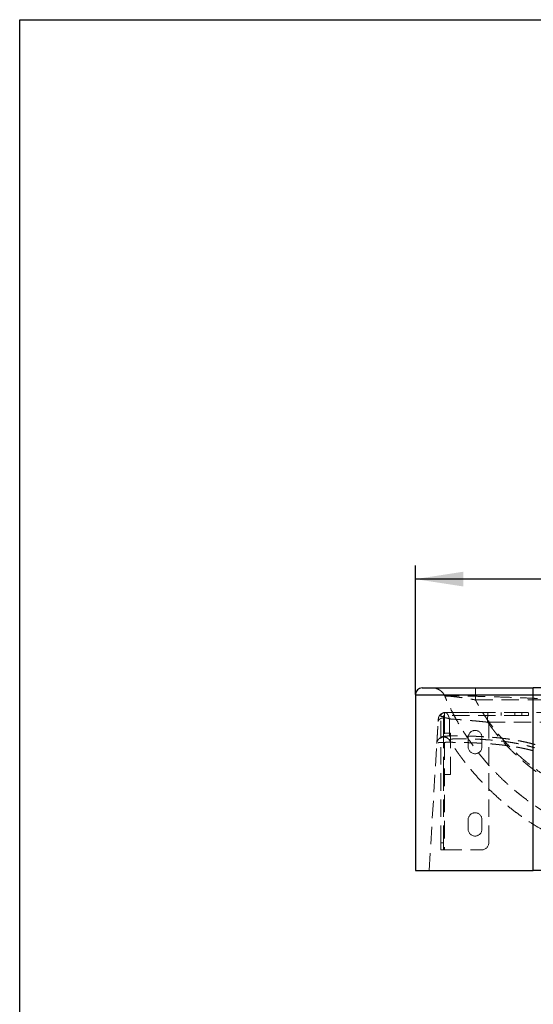
# Model space of a CAD drawing. Units: millimetres. Extents: x 200 to 2050, y 50 to 2920.
# Drawn here: x 200 to 575, y 2202 to 2920 of the extents above; entities that cross this region are included whole.
import ezdxf

# ---------------------------------------------------------------- set-up
doc = ezdxf.new("R2010")
doc.units = ezdxf.units.MM
doc.header["$LTSCALE"] = 10
doc.linetypes.add('HIDDEN', pattern=[1.905, 1.27, -0.635])
doc.layers.add('TBLOCK', color=7, linetype='Continuous', lineweight=25)
doc.styles.add('SLDTEXTSTYLE1', font='TXT', dxfattribs={"width": 0.605})
doc.dimstyles.new('SLDDIMSTYLE0', dxfattribs={"dimtxt": 35, "dimasz": 35, "dimexe": 0, "dimexo": 0.0625, "dimgap": 8.75, "dimtad": 2, "dimrnd": 1e-09, "dimzin": 12, "dimdsep": 46, "dimtxsty": 'SLDTEXTSTYLE1', "dimsah": 1, "dimcen": 0.09, "dimadec": 0, "dimazin": 3, "dimtfac": 1, "dimtdec": 3, "dimtofl": 0, "dimtmove": 0, "dimatfit": 3, "dimfxl": 1, "dimfrac": 2, "dimtolj": 1, "dimtzin": 12, "dimarcsym": 0})

# ---------------------------------------------------------------- blocks, each defined once
blk = doc.blocks.new('_D')
at = {"layer": 'TBLOCK', "transparency": 16777216}
for p, q in [((488.56, 2428.18), (488.56, 2522.35)), ((1032.56, 2428.18), (1032.56, 2522.35)), ((1032.56, 2512.35), (488.56, 2512.35))]:
    blk.add_line(p, q, dxfattribs=at)
for points in [[(488.56, 2512.35), (523.56, 2506.97), (523.56, 2517.74)], [(1032.56, 2512.35), (997.56, 2517.74), (997.56, 2506.97)]]:
    blk.add_solid(points, dxfattribs=at)
at = {"layer": 'TBLOCK', "transparency": 16777216, "insert": (729.05, 2557.47), "char_height": 35, "attachment_point": 1, "style": 'SLDTEXTSTYLE1'}
blk.add_mtext('545', dxfattribs=at)

msp = doc.modelspace()

# ---------------------------------------------------------------- linework, layer by layer
at = {"color": 7, "linetype": 'Continuous', "lineweight": 25}
for p, q in [((200, 50), (200, 2920)), ((200, 2920), (2050, 2920)), ((574.562, 2428.078), (574.562, 2433.078)), ((946.562, 2433.078), (574.562, 2433.078)), ((488.562, 2428.078), (574.562, 2428.078)), ((488.562, 2428.078), (488.562, 2300.078)), ((574.562, 2300.078), (574.562, 2428.078)), ((574.562, 2428.078), (946.562, 2428.078)), ((488.562, 2300.078), (574.562, 2300.078)), ((946.562, 2300.078), (574.562, 2300.078))]:
    msp.add_line(p, q, dxfattribs=at)
at = {"color": 7, "linetype": 'HIDDEN', "lineweight": 18}
for p, q in [((532.358, 2424.339), (988.765, 2424.339)), ((509.069, 2412.341), (507.069, 2412.341)), ((507.069, 2320.078), (507.069, 2412.341)), ((509.069, 2400.078), (509.069, 2412.341)), ((509.805, 2412.341), (509.069, 2412.341)), ((509.805, 2413.078), (509.805, 2415.078)), ((566.069, 2415.078), (509.805, 2415.078)), ((509.805, 2415.078), (509.805, 2412.341)), ((566.069, 2413.078), (509.805, 2413.078)), ((509.805, 2412.341), (509.805, 2315.078)), ((542.069, 2320.078), (542.069, 2415.078)), ((551.069, 2415.078), (551.069, 2413.078)), ((561.069, 2413.078), (561.069, 2415.078)), ((566.069, 2415.078), (566.069, 2413.078)), ((566.069, 2415.078), (569.957, 2415.078)), ((566.069, 2413.078), (571.069, 2413.078)), ((951.508, 2415.078), (569.957, 2415.078)), ((571.069, 2415.078), (571.069, 2413.078)), ((541.261, 2408.087), (979.862, 2408.087)), ((514.069, 2400.078), (509.069, 2400.078)), ((509.069, 2370.078), (509.069, 2400.078)), ((514.069, 2370.078), (514.069, 2400.078)), ((527.069, 2397.088), (527.069, 2390.068)), ((532.079, 2402.078), (532.059, 2402.078)), ((537.069, 2390.068), (537.069, 2397.088)), ((498.562, 2300.078), (504.198, 2392.67)), ((504.191, 2392.564), (504.191, 2392.56)), ((513.409, 2394.927), (513.41, 2394.925)), ((532.059, 2385.078), (532.079, 2385.078)), ((574.562, 2300.078), (574.562, 2387.261)), ((514.069, 2370.078), (509.069, 2370.078)), ((509.069, 2320.078), (509.069, 2370.078)), ((532.079, 2342.078), (532.059, 2342.078)), ((527.069, 2337.088), (527.069, 2330.068)), ((537.069, 2330.068), (537.069, 2337.088)), ((532.059, 2325.078), (532.079, 2325.078)), ((509.069, 2320.078), (507.069, 2320.078)), ((507.069, 2320.078), (507.069, 2315.078)), ((509.069, 2320.078), (509.069, 2315.078)), ((509.069, 2315.078), (507.069, 2315.078)), ((509.805, 2315.078), (509.069, 2315.078)), ((509.805, 2315.078), (537.069, 2315.078))]:
    msp.add_line(p, q, dxfattribs=at)
at = {"color": 7, "linetype": 'HIDDEN', "lineweight": 18, "flags": 128}
msp.add_lwpolyline([(505.276, 2410.382), (505.364, 2411.062), (505.472, 2411.498)], dxfattribs=at)
at = {"color": 7, "linetype": 'Continuous', "lineweight": 25}
msp.add_arc((493.562, 2428.078), 5, 90, 180, dxfattribs=at)
at = {"color": 7, "linetype": 'HIDDEN', "lineweight": 18}
for centre, radius, start, end in [((509.805, 2412.341), 2.737, 90, 180), ((509.805, 2412.341), 0.737, 90, 180), ((532.059, 2397.088), 4.99, 90, 180), ((532.079, 2397.088), 4.99, 0, 90), ((532.059, 2390.068), 4.99, 180, 270), ((532.079, 2390.068), 4.99, 270, 0), ((532.059, 2337.088), 4.99, 90, 180), ((532.079, 2337.088), 4.99, 0, 90), ((532.059, 2330.068), 4.99, 180, 270), ((532.079, 2330.068), 4.99, 270, 0), ((537.069, 2320.078), 5, 270, 0)]:
    msp.add_arc(centre, radius, start, end, dxfattribs=at)
at = {"color": 7, "linetype": 'Continuous', "lineweight": 25}
msp.add_open_spline([(493.562, 2433.078), (493.562, 2433.078), (502.096, 2433.078), (532.476, 2433.078), (553.08, 2433.078), (574.562, 2433.078)], degree=3, knots=[0, 0, 0, 0, 0.5, 0.5, 1, 1, 1, 1], dxfattribs=at)
at = {"color": 7, "linetype": 'HIDDEN', "lineweight": 18}
for points, knots in [([(510.038, 2427.028), (509.655, 2427.92), (509.141, 2428.755), (507.894, 2430.243), (507.162, 2430.896), (505.541, 2431.964), (504.652, 2432.378), (502.793, 2432.936), (501.822, 2433.078), (500.852, 2433.078)], [0, 0, 0, 0, 0.25, 0.25, 0.5, 0.5, 0.75, 0.75, 1, 1, 1, 1]), ([(532.358, 2424.339), (532.357, 2425.533), (532.357, 2426.699), (532.356, 2428.826), (532.356, 2429.786), (532.355, 2431.377), (532.354, 2432.008), (532.353, 2432.858), (532.353, 2433.078), (532.352, 2433.078)], [0, 0, 0, 0, 0.25, 0.25, 0.5, 0.5, 0.75, 0.75, 1, 1, 1, 1]), ([(510.037, 2427.026), (510.037, 2427.026), (510.036, 2427.027), (510.036, 2427.028), (510.035, 2427.029), (510.034, 2427.033), (510.033, 2427.04), (510.033, 2427.053), (510.038, 2427.063), (510.056, 2427.083), (510.078, 2427.095), (510.17, 2427.127), (510.268, 2427.142), (510.54, 2427.161), (510.713, 2427.165), (511.136, 2427.161), (511.385, 2427.154), (512.229, 2427.113), (512.925, 2427.064), (513.962, 2426.972), (514.179, 2426.952), (514.624, 2426.91), (514.853, 2426.887), (515.56, 2426.815), (516.056, 2426.762), (517.099, 2426.645), (517.646, 2426.58), (518.788, 2426.441), (519.386, 2426.365), (521.218, 2426.124), (522.501, 2425.945), (524.516, 2425.646), (525.206, 2425.541), (526.601, 2425.323), (527.305, 2425.21), (528.725, 2424.975), (529.442, 2424.854), (530.528, 2424.666), (530.892, 2424.602), (531.44, 2424.505), (531.714, 2424.455), (532.036, 2424.397), (532.197, 2424.368), (532.277, 2424.354), (532.318, 2424.346), (532.335, 2424.343), (532.346, 2424.341), (532.351, 2424.339), (532.358, 2424.339)], [0, 0, 0, 0, 0.0009766, 0.0009766, 0.0019531, 0.0039063, 0.0078125, 0.015625, 0.03125, 0.03125, 0.0625, 0.0625, 0.125, 0.125, 0.1875, 0.1875, 0.25, 0.25, 0.375, 0.375, 0.40625, 0.40625, 0.4375, 0.4375, 0.5, 0.5, 0.5625, 0.5625, 0.625, 0.625, 0.75, 0.75, 0.8125, 0.8125, 0.875, 0.875, 0.9375, 0.9375, 0.96875, 0.96875, 0.984375, 0.9921875, 0.9960937, 0.9980469, 0.9990234, 0.9995117, 0.9995117, 1, 1, 1, 1]), ([(577.639, 2425.365), (577.366, 2425.378), (576.282, 2425.428), (573.859, 2425.537), (569.856, 2425.711), (564.31, 2425.936), (557.289, 2426.2), (548.985, 2426.487), (539.705, 2426.771), (530.746, 2427.005), (523.249, 2427.163), (517.846, 2427.243), (514.239, 2427.264), (512.03, 2427.244), (510.821, 2427.197), (510.261, 2427.14), (510.068, 2427.087), (510.032, 2427.051), (510.037, 2427.033), (510.038, 2427.028)], [0, 0, 0, 0, 0.00813604, 0.03221724, 0.07199105, 0.12717834, 0.19777402, 0.28393154, 0.38423406, 0.49993389, 0.60450166, 0.69730122, 0.77717248, 0.84476284, 0.90062145, 0.94399957, 0.97504089, 0.99373992, 1, 1, 1, 1]), ([(677.562, 2315.078), (677.53, 2315.078), (677.441, 2315.08), (677.279, 2315.082), (677.081, 2315.085), (676.515, 2315.094), (675.729, 2315.111), (674.669, 2315.139), (673.652, 2315.17), (672.485, 2315.213), (669.921, 2315.326), (666.369, 2315.546), (661.449, 2315.976), (657.26, 2316.45), (651.958, 2317.173), (644.907, 2318.345), (632.318, 2321.086), (620.795, 2324.625), (609.746, 2328.865), (600.698, 2332.773), (592.43, 2337.016), (586.367, 2340.5), (582.469, 2342.835), (577.641, 2345.914), (571.983, 2349.823), (567.352, 2353.285), (563.69, 2356.188), (559.903, 2359.312), (555.311, 2363.338), (550.104, 2368.282), (544.007, 2374.523), (538.599, 2380.663), (533.834, 2386.628), (530.773, 2390.693), (528.423, 2393.994), (526.456, 2396.87), (524.668, 2399.574), (522.063, 2403.688), (519.191, 2408.54), (516.357, 2413.735), (514.477, 2417.434), (513.208, 2420.044), (512.373, 2421.811), (511.567, 2423.563), (510.788, 2425.298), (510.287, 2426.455), (510.038, 2427.028)], [0, 0, 0, 0, 0.0004757, 0.0013338, 0.00239, 0.0033657, 0.0095295, 0.0136626, 0.0184969, 0.0240325, 0.0302694, 0.0549402, 0.0744546, 0.1001518, 0.1145294, 0.1501021, 0.2012535, 0.29689, 0.3206491, 0.3693953, 0.4369654, 0.4528222, 0.4690966, 0.5017725, 0.5344345, 0.5670827, 0.5841168, 0.6009733, 0.6369685, 0.6709104, 0.7028022, 0.7604282, 0.7861735, 0.8098753, 0.8315358, 0.8425514, 0.8581679, 0.876343, 0.9096252, 0.9353922, 0.9568645, 0.9657563, 0.9745205, 0.9831523, 0.9916471, 1, 1, 1, 1]), ([(677.958, 2341.292), (677.482, 2341.3), (676.403, 2341.316), (674.594, 2341.362), (672.406, 2341.437), (669.838, 2341.558), (666.014, 2341.79), (661.444, 2342.174), (654.336, 2342.973), (645.712, 2344.304), (637.277, 2346.116), (630.29, 2347.927), (623.269, 2349.978), (614.36, 2353.069), (604.319, 2357.295), (594.539, 2362.184), (586.627, 2366.815), (580.428, 2370.886), (574.86, 2374.83), (567.586, 2380.524), (560.607, 2386.848), (555.021, 2392.578), (551.695, 2396.251), (548.133, 2400.419), (544.537, 2404.972), (540.869, 2410.103), (538.435, 2413.814), (536.778, 2416.491), (535.668, 2418.348), (534.557, 2420.277), (533.446, 2422.277), (532.724, 2423.646), (532.358, 2424.339)], [0, 0, 0, 0, 0.0081046, 0.0183622, 0.0307745, 0.0453437, 0.0620724, 0.0959355, 0.1233453, 0.1837335, 0.2442872, 0.2700433, 0.3065484, 0.3687466, 0.4304548, 0.4919342, 0.5548808, 0.5865791, 0.6183609, 0.6712141, 0.7440732, 0.7789256, 0.8078533, 0.8287057, 0.8726099, 0.9069635, 0.9365254, 0.9484971, 0.9608304, 0.9735253, 0.9865818, 1, 1, 1, 1]), ([(513.336, 2410.468), (513.157, 2410.561), (512.968, 2410.647), (512.771, 2410.725), (512.574, 2410.804), (512.368, 2410.874), (512.156, 2410.937), (511.944, 2410.999), (511.725, 2411.053), (511.502, 2411.098), (511.279, 2411.143), (511.052, 2411.18), (510.823, 2411.207), (510.593, 2411.234), (510.362, 2411.252), (510.13, 2411.26), (509.899, 2411.269), (509.668, 2411.268), (509.439, 2411.258), (509.21, 2411.247), (508.983, 2411.228), (508.761, 2411.199), (508.539, 2411.17), (508.321, 2411.132), (508.11, 2411.085), (507.899, 2411.038), (507.695, 2410.982), (507.499, 2410.918), (507.303, 2410.854), (507.116, 2410.782), (506.939, 2410.702), (506.762, 2410.622), (506.596, 2410.535), (506.441, 2410.44), (506.287, 2410.346), (506.145, 2410.245), (506.016, 2410.139), (505.887, 2410.032), (505.771, 2409.919), (505.67, 2409.802), (505.569, 2409.685), (505.482, 2409.563), (505.411, 2409.438), (505.339, 2409.312), (505.283, 2409.183), (505.243, 2409.052), (505.203, 2408.921), (505.179, 2408.787), (505.17, 2408.653)], [0, 0, 0, 0, 0.0625, 0.0625, 0.0625, 0.125, 0.125, 0.125, 0.1875, 0.1875, 0.1875, 0.25, 0.25, 0.25, 0.3125, 0.3125, 0.3125, 0.375, 0.375, 0.375, 0.4375, 0.4375, 0.4375, 0.5, 0.5, 0.5, 0.5625, 0.5625, 0.5625, 0.625, 0.625, 0.625, 0.6875, 0.6875, 0.6875, 0.75, 0.75, 0.75, 0.8125, 0.8125, 0.8125, 0.875, 0.875, 0.875, 0.9375, 0.9375, 0.9375, 1, 1, 1, 1]), ([(510.266, 2415.078), (509.952, 2415.078), (509.637, 2415.048), (509.328, 2414.989), (509.019, 2414.93), (508.716, 2414.842), (508.423, 2414.726), (508.131, 2414.61), (507.85, 2414.466), (507.584, 2414.298), (507.319, 2414.129), (507.069, 2413.935), (506.84, 2413.719), (506.611, 2413.504), (506.402, 2413.267), (506.218, 2413.012), (506.033, 2412.757), (505.873, 2412.485), (505.739, 2412.2), (505.606, 2411.915), (505.499, 2411.618), (505.421, 2411.313), (505.344, 2411.008), (505.295, 2410.696), (505.276, 2410.382)], [0, 0, 0, 0, 0.125, 0.125, 0.125, 0.25, 0.25, 0.25, 0.375, 0.375, 0.375, 0.5, 0.5, 0.5, 0.625, 0.625, 0.625, 0.75, 0.75, 0.75, 0.875, 0.875, 0.875, 1, 1, 1, 1]), ([(513.336, 2410.468), (513.296, 2410.665), (513.254, 2410.854), (513.209, 2411.036), (513.164, 2411.218), (513.117, 2411.394), (513.067, 2411.563), (513.017, 2411.732), (512.965, 2411.895), (512.91, 2412.052), (512.883, 2412.131), (512.856, 2412.208), (512.827, 2412.283), (512.799, 2412.359), (512.771, 2412.433), (512.742, 2412.505), (512.626, 2412.794), (512.504, 2413.054), (512.379, 2413.29), (512.253, 2413.526), (512.123, 2413.738), (511.989, 2413.927), (511.855, 2414.116), (511.718, 2414.282), (511.576, 2414.426), (511.541, 2414.462), (511.505, 2414.496), (511.47, 2414.53), (511.434, 2414.563), (511.398, 2414.594), (511.362, 2414.624), (511.291, 2414.684), (511.219, 2414.738), (511.146, 2414.787), (511.002, 2414.883), (510.856, 2414.955), (510.71, 2415.004), (510.563, 2415.053), (510.415, 2415.078), (510.266, 2415.078)], [0, 0, 0, 0, 0.0002684032, 0.0002684032, 0.0002684032, 0.0005368064, 0.0005368064, 0.0005368064, 0.0008052096, 0.0008052096, 0.0008052096, 0.0009394112, 0.0009394112, 0.0009394112, 0.0010736128, 0.0010736128, 0.0010736128, 0.0016104193, 0.0016104193, 0.0016104193, 0.0021472257, 0.0021472257, 0.0021472257, 0.0026840321, 0.0026840321, 0.0026840321, 0.0028182337, 0.0028182337, 0.0028182337, 0.0029524353, 0.0029524353, 0.0029524353, 0.0032208385, 0.0032208385, 0.0032208385, 0.003757645, 0.003757645, 0.003757645, 0.0042944514, 0.0042944514, 0.0042944514, 0.0042944514]), ([(541.282, 2415.078), (541.024, 2415.078), (540.509, 2415.078), (539.738, 2415.078), (538.971, 2415.078), (538.207, 2415.078), (537.447, 2415.078), (536.69, 2415.078), (535.936, 2415.078), (535.186, 2415.078), (534.44, 2415.078), (533.697, 2415.078), (531.82, 2415.078), (528.852, 2415.078), (524.819, 2415.078), (520.905, 2415.078), (518.016, 2415.078), (516.105, 2415.078), (515.071, 2415.078), (514.062, 2415.078), (513.076, 2415.078), (512.115, 2415.078), (511.176, 2415.078), (510.569, 2415.078), (510.266, 2415.078)], [0, 0, 0, 0, 0.0231369, 0.0461748, 0.0691177, 0.0919697, 0.1147348, 0.1374172, 0.1600211, 0.1825506, 0.20501, 0.2274036, 0.2497357, 0.374988, 0.4979628, 0.6247223, 0.7493608, 0.785672, 0.8217642, 0.8576673, 0.8934115, 0.9290276, 0.9645466, 1, 1, 1, 1]), ([(541.282, 2415.078), (541.28, 2415.078), (541.279, 2414.902), (541.275, 2414.222), (541.273, 2413.717), (541.27, 2412.444), (541.268, 2411.676), (541.265, 2409.975), (541.263, 2409.042), (541.261, 2408.087)], [0, 0, 0, 0, 0.25, 0.25, 0.5, 0.5, 0.75, 0.75, 1, 1, 1, 1]), ([(504.194, 2392.604), (504.194, 2392.615), (504.196, 2392.646), (504.211, 2392.884), (504.236, 2393.299), (504.268, 2393.831), (504.305, 2394.428), (504.343, 2395.056), (504.386, 2395.771), (504.435, 2396.573), (504.499, 2397.622), (504.581, 2398.972), (504.685, 2400.679), (504.797, 2402.513), (504.915, 2404.456), (505.038, 2406.484), (505.126, 2407.923), (505.17, 2408.653)], [0, 0, 0, 0, 0.03184007, 0.09688699, 0.16098522, 0.22622588, 0.27623046, 0.32690291, 0.37839478, 0.43084989, 0.48440441, 0.56794648, 0.65386214, 0.74254284, 0.82596831, 0.91171069, 1, 1, 1, 1]), ([(505.276, 2410.382), (505.276, 2410.382), (505.275, 2410.372), (505.274, 2410.354), (505.273, 2410.336), (505.271, 2410.309), (505.269, 2410.273), (505.268, 2410.254), (505.267, 2410.234), (505.265, 2410.212), (505.265, 2410.2), (505.264, 2410.189), (505.263, 2410.176), (505.262, 2410.164), (505.262, 2410.151), (505.261, 2410.137), (505.258, 2410.083), (505.254, 2410.021), (505.249, 2409.95), (505.245, 2409.879), (505.24, 2409.8), (505.235, 2409.711), (505.23, 2409.623), (505.224, 2409.525), (505.217, 2409.417), (505.215, 2409.39), (505.214, 2409.362), (505.212, 2409.334), (505.21, 2409.305), (505.208, 2409.277), (505.207, 2409.247), (505.203, 2409.188), (505.199, 2409.127), (505.195, 2409.064), (505.192, 2409), (505.188, 2408.934), (505.183, 2408.866), (505.179, 2408.798), (505.175, 2408.727), (505.17, 2408.653)], [0, 0, 0, 0, 0.0005368064, 0.0005368064, 0.0005368064, 0.0010736128, 0.0010736128, 0.0010736128, 0.0013420161, 0.0013420161, 0.0013420161, 0.0014762177, 0.0014762177, 0.0014762177, 0.0016104193, 0.0016104193, 0.0016104193, 0.0021472257, 0.0021472257, 0.0021472257, 0.0026840321, 0.0026840321, 0.0026840321, 0.0032208385, 0.0032208385, 0.0032208385, 0.0033550402, 0.0033550402, 0.0033550402, 0.0034892418, 0.0034892418, 0.0034892418, 0.003757645, 0.003757645, 0.003757645, 0.0040260482, 0.0040260482, 0.0040260482, 0.0042944514, 0.0042944514, 0.0042944514, 0.0042944514]), ([(513.336, 2410.468), (513.335, 2410.259), (513.334, 2409.843), (513.332, 2409.229), (513.33, 2408.627), (513.329, 2408.036), (513.327, 2407.458), (513.326, 2406.892), (513.325, 2406.338), (513.324, 2405.796), (513.323, 2405.266), (513.323, 2404.749), (513.323, 2404.244), (513.322, 2403.752), (513.322, 2403.273), (513.322, 2402.807), (513.323, 2402.353), (513.323, 2401.912), (513.324, 2401.485), (513.325, 2401.07), (513.325, 2400.669), (513.327, 2400.281), (513.33, 2399.28), (513.337, 2397.84), (513.351, 2396.527), (513.366, 2395.75), (513.376, 2395.391), (513.384, 2395.191), (513.39, 2395.082), (513.397, 2395.001), (513.403, 2394.945), (513.408, 2394.932), (513.41, 2394.925)], [0, 0, 0, 0, 0.0261981, 0.05214614, 0.07784491, 0.10329521, 0.12849791, 0.15345395, 0.17816438, 0.20263025, 0.22685265, 0.25083272, 0.27457166, 0.29807077, 0.32133155, 0.34435554, 0.36714433, 0.38969956, 0.41202293, 0.43411622, 0.45598152, 0.47762106, 0.49903713, 0.62759164, 0.74865363, 0.81221156, 0.87413786, 0.89930695, 0.92425679, 0.94938815, 0.97463268, 1, 1, 1, 1]), ([(541.261, 2408.087), (541.205, 2408.093), (541.044, 2408.112), (540.727, 2408.145), (540.151, 2408.205), (539.051, 2408.318), (537.475, 2408.477), (535.6, 2408.663), (533.09, 2408.905), (530.01, 2409.189), (526.346, 2409.51), (522.815, 2409.799), (520.21, 2409.998), (518.501, 2410.123), (517.571, 2410.189), (516.668, 2410.252), (515.791, 2410.311), (514.943, 2410.367), (514.122, 2410.419), (513.597, 2410.452), (513.336, 2410.468)], [0, 0, 0, 0, 0.00559277, 0.01606184, 0.03143884, 0.06277784, 0.12521831, 0.18795103, 0.24942978, 0.37581137, 0.49779991, 0.62518422, 0.74884977, 0.78540945, 0.82175168, 0.85787077, 0.89376075, 0.92941581, 0.96483059, 1, 1, 1, 1]), ([(541.261, 2408.087), (541.51, 2407.733), (542.006, 2407.027), (542.758, 2405.979), (543.513, 2404.943), (544.272, 2403.92), (545.034, 2402.909), (545.801, 2401.91), (546.571, 2400.923), (548.136, 2398.952), (550.559, 2396.034), (555.034, 2391.006), (560.948, 2385.002), (568.478, 2378.309), (576.421, 2372.117), (584.684, 2366.486), (593.274, 2361.386), (602.099, 2356.85), (611.175, 2352.846), (620.399, 2349.4), (629.802, 2346.485), (639.286, 2344.114), (648.892, 2342.256), (656.243, 2341.233), (661.318, 2340.696), (664.068, 2340.444), (666.828, 2340.232), (669.598, 2340.059), (672.376, 2339.925), (675.164, 2339.827), (677.026, 2339.795), (677.958, 2339.779)], [0, 0, 0, 0, 0.0082018, 0.0163535, 0.0244555, 0.0325084, 0.0405128, 0.048469, 0.0563777, 0.0642395, 0.0961751, 0.1282464, 0.1917481, 0.2556611, 0.3188111, 0.3821587, 0.4446202, 0.5075191, 0.569519, 0.6318755, 0.6933257, 0.7552385, 0.8162758, 0.8778371, 0.8951706, 0.9125376, 0.9299416, 0.9473863, 0.9648752, 0.9824119, 1, 1, 1, 1]), ([(513.411, 2394.928), (513.375, 2394.984), (513.292, 2395.112), (513.14, 2395.32), (512.941, 2395.563), (512.687, 2395.834), (512.369, 2396.122), (511.918, 2396.462), (511.329, 2396.798), (510.428, 2397.142), (509.277, 2397.321), (508.289, 2397.205), (507.691, 2397.035), (507.44, 2396.95), (507.183, 2396.847), (506.923, 2396.724), (506.661, 2396.582), (506.397, 2396.417), (506.136, 2396.23), (505.879, 2396.019), (505.628, 2395.783), (505.387, 2395.522), (505.158, 2395.236), (504.944, 2394.923), (504.75, 2394.586), (504.578, 2394.224), (504.431, 2393.839), (504.315, 2393.431), (504.229, 2393.005), (504.204, 2392.712), (504.191, 2392.564)], [0, 0, 0, 0, 0.0159072, 0.0363528, 0.0613363, 0.0908568, 0.1249135, 0.1635052, 0.2253874, 0.2859472, 0.392698, 0.4997943, 0.5199457, 0.5409958, 0.5629446, 0.5857921, 0.6095382, 0.634183, 0.6597263, 0.6861682, 0.7135087, 0.7417476, 0.770885, 0.8009208, 0.8318549, 0.8636874, 0.8964182, 0.9300473, 0.9645746, 1, 1, 1, 1]), ([(513.389, 2395.073), (513.247, 2395.292), (513.088, 2395.5), (512.914, 2395.694), (512.739, 2395.888), (512.55, 2396.069), (512.348, 2396.233), (512.145, 2396.398), (511.93, 2396.547), (511.704, 2396.678), (511.478, 2396.81), (511.242, 2396.923), (510.999, 2397.018), (510.755, 2397.112), (510.504, 2397.187), (510.249, 2397.243), (509.994, 2397.298), (509.734, 2397.333), (509.473, 2397.348), (509.213, 2397.363), (508.951, 2397.358), (508.691, 2397.332), (508.431, 2397.306), (508.173, 2397.26), (507.92, 2397.194), (507.668, 2397.128), (507.42, 2397.042), (507.181, 2396.937), (506.942, 2396.833), (506.711, 2396.709), (506.491, 2396.569), (506.271, 2396.428), (506.062, 2396.27), (505.867, 2396.097), (505.672, 2395.924), (505.49, 2395.736), (505.324, 2395.534), (505.159, 2395.333), (505.009, 2395.118), (504.876, 2394.893), (504.744, 2394.669), (504.63, 2394.434), (504.534, 2394.191), (504.439, 2393.948), (504.362, 2393.698), (504.306, 2393.444), (504.25, 2393.189), (504.213, 2392.93), (504.198, 2392.67)], [0, 0, 0, 0, 0.0625, 0.0625, 0.0625, 0.125, 0.125, 0.125, 0.1875, 0.1875, 0.1875, 0.25, 0.25, 0.25, 0.3125, 0.3125, 0.3125, 0.375, 0.375, 0.375, 0.4375, 0.4375, 0.4375, 0.5, 0.5, 0.5, 0.5625, 0.5625, 0.5625, 0.625, 0.625, 0.625, 0.6875, 0.6875, 0.6875, 0.75, 0.75, 0.75, 0.8125, 0.8125, 0.8125, 0.875, 0.875, 0.875, 0.9375, 0.9375, 0.9375, 1, 1, 1, 1]), ([(575.945, 2391.762), (574.654, 2392.119), (572.12, 2392.822), (568.359, 2393.7), (564.732, 2394.449), (561.255, 2395.075), (557.949, 2395.595), (554.639, 2396.052), (551.354, 2396.444), (548.119, 2396.777), (545.131, 2397.042), (542.382, 2397.253), (539.782, 2397.427), (537.352, 2397.569), (535.107, 2397.682), (533.107, 2397.771), (531.262, 2397.843), (529.301, 2397.911), (527.185, 2397.972), (524.941, 2398.026), (522.941, 2398.063), (521.178, 2398.087), (519.639, 2398.103), (518.168, 2398.111), (516.781, 2398.112), (515.535, 2398.106), (514.464, 2398.094), (513.579, 2398.077), (512.855, 2398.057), (512.346, 2398.039), (512, 2398.024), (511.773, 2398.013), (511.532, 2398), (511.228, 2397.982), (510.884, 2397.958), (510.514, 2397.927), (510.149, 2397.891), (509.79, 2397.848), (509.456, 2397.8), (509.117, 2397.742), (508.776, 2397.673), (508.435, 2397.588), (508.066, 2397.481), (507.548, 2397.292), (507.028, 2397.039), (506.575, 2396.76), (506.224, 2396.502), (505.894, 2396.212), (505.562, 2395.873), (505.228, 2395.453), (504.906, 2394.941), (504.627, 2394.354), (504.393, 2393.647), (504.329, 2393.125), (504.295, 2392.85)], [0, 0, 0, 0, 0.0381782, 0.0749472, 0.1104262, 0.1447061, 0.1774726, 0.2086346, 0.2440687, 0.2775081, 0.3090657, 0.3388214, 0.3667804, 0.3956671, 0.42204, 0.4459873, 0.4683294, 0.4910764, 0.5216853, 0.5533102, 0.5859394, 0.6113142, 0.6371037, 0.6633521, 0.6901087, 0.7168495, 0.7408289, 0.7623047, 0.7812573, 0.7975557, 0.8048285, 0.8114147, 0.8178778, 0.8265008, 0.8375318, 0.8478933, 0.8597499, 0.8717619, 0.8828332, 0.8929662, 0.9057478, 0.916639, 0.9262827, 0.9361292, 0.9464907, 0.9519374, 0.9576143, 0.9615972, 0.9661623, 0.9722499, 0.9778508, 0.984342, 0.991725, 1, 1, 1, 1]), ([(504.307, 2392.848), (504.291, 2392.837), (504.212, 2392.787), (504.204, 2392.721), (504.198, 2392.67)], [0, 0, 0, 0, 0.2097222, 1, 1, 1, 1]), ([(574.562, 2387.261), (573.941, 2387.424), (572.694, 2387.751), (570.805, 2388.21), (568.891, 2388.648), (566.954, 2389.062), (564.995, 2389.454), (563.015, 2389.823), (561.164, 2390.144), (559.44, 2390.424), (557.842, 2390.667), (556.223, 2390.899), (554.585, 2391.12), (552.93, 2391.328), (551.259, 2391.525), (549.574, 2391.711), (547.816, 2391.89), (545.981, 2392.063), (544.063, 2392.23), (542.118, 2392.384), (540.149, 2392.526), (538.162, 2392.657), (536.249, 2392.77), (534.618, 2392.858), (533.262, 2392.925), (532.093, 2392.979), (530.917, 2393.03), (529.735, 2393.077), (528.549, 2393.122), (527.36, 2393.163), (526.172, 2393.201), (524.693, 2393.244), (522.934, 2393.289), (520.923, 2393.332), (518.942, 2393.367), (517.033, 2393.392), (515.504, 2393.406), (514.322, 2393.413), (513.439, 2393.416), (512.596, 2393.416), (511.794, 2393.414), (511.032, 2393.41), (510.311, 2393.403), (509.577, 2393.392), (508.849, 2393.378), (508.142, 2393.359), (507.509, 2393.336), (506.945, 2393.309), (506.448, 2393.279), (506.012, 2393.244), (505.608, 2393.204), (505.167, 2393.145), (504.754, 2393.062), (504.445, 2392.961), (504.347, 2392.881), (504.307, 2392.848)], [0, 0, 0, 0, 0.0178967, 0.0359977, 0.0543071, 0.0728291, 0.0915673, 0.1105257, 0.1297079, 0.1449007, 0.1603589, 0.1760838, 0.1920767, 0.2083394, 0.2248727, 0.2416783, 0.2587572, 0.2779338, 0.2976784, 0.3179919, 0.3388757, 0.3603307, 0.3823582, 0.4020637, 0.4153154, 0.4288716, 0.4427324, 0.4568979, 0.4713683, 0.4861436, 0.5012241, 0.5166097, 0.5437404, 0.5719363, 0.6011979, 0.6315252, 0.6615829, 0.6778903, 0.6941447, 0.7103462, 0.7264948, 0.742591, 0.7586342, 0.7746249, 0.794315, 0.8134818, 0.8321251, 0.8502451, 0.8678422, 0.8849164, 0.9014676, 0.9208308, 0.9509499, 0.9796191, 1, 1, 1, 1]), ([(513.389, 2395.073), (513.388, 2395.092), (513.387, 2395.131), (513.399, 2395.186), (513.42, 2395.239), (513.451, 2395.289), (513.493, 2395.337), (513.546, 2395.383), (513.609, 2395.427), (513.684, 2395.469), (513.77, 2395.509), (513.867, 2395.546), (513.975, 2395.582), (514.095, 2395.616), (514.227, 2395.649), (514.371, 2395.679), (514.66, 2395.733), (515.155, 2395.801), (515.958, 2395.872), (516.921, 2395.925), (518.393, 2395.975), (520.591, 2396.003), (523.759, 2395.986), (527.455, 2395.917), (531.622, 2395.786), (536.204, 2395.581), (541.171, 2395.276), (546.444, 2394.849), (551.083, 2394.355), (554.882, 2393.863), (557.783, 2393.437), (560.688, 2392.956), (563.125, 2392.502), (565.087, 2392.104), (566.574, 2391.785), (568.055, 2391.448), (569.531, 2391.094), (571, 2390.723), (572.462, 2390.332), (573.918, 2389.924), (574.883, 2389.636), (575.366, 2389.492)], [0, 0, 0, 0, 0.0080448, 0.0161263, 0.0242454, 0.032403, 0.0406, 0.0488371, 0.057115, 0.0654345, 0.0737962, 0.0822008, 0.0906491, 0.0991418, 0.1076795, 0.116263, 0.1248929, 0.1555331, 0.186607, 0.2181325, 0.2501231, 0.3119394, 0.3747963, 0.4373697, 0.5001795, 0.5627995, 0.6248829, 0.6880281, 0.7500604, 0.7818243, 0.8132409, 0.8443498, 0.8751955, 0.8910045, 0.9067381, 0.9224041, 0.9380103, 0.953565, 0.9690763, 0.9845538, 1, 1, 1, 1]), ([(513.411, 2394.928), (513.41, 2394.931), (513.406, 2394.936), (513.403, 2394.95), (513.398, 2394.975), (513.393, 2395.016), (513.39, 2395.054), (513.389, 2395.073)], [0, 0, 0, 0, 0.1267862, 0.2520233, 0.5019694, 0.7503049, 1, 1, 1, 1]), ([(672.838, 2303.192), (672.763, 2303.195), (672.601, 2303.201), (672.381, 2303.21), (672.128, 2303.219), (671.73, 2303.236), (671.293, 2303.255), (670.473, 2303.292), (668.74, 2303.379), (664.805, 2303.626), (659.078, 2304.136), (652.25, 2304.987), (643.11, 2306.451), (632.134, 2308.811), (615.273, 2313.656), (595.615, 2321.456), (578.263, 2331.071), (568.124, 2337.878), (563.213, 2341.395), (559.338, 2344.31), (553.169, 2349.239), (546.279, 2355.265), (539.669, 2361.735), (534.869, 2366.82), (531.291, 2370.83), (527.981, 2374.744), (525.334, 2378.039), (523.263, 2380.722), (521.692, 2382.815), (520.177, 2384.889), (518.719, 2386.941), (517.314, 2388.97), (515.964, 2390.976), (514.663, 2392.954), (513.824, 2394.274), (513.409, 2394.927)], [0, 0, 0, 0, 0.0012022, 0.0025901, 0.0034689, 0.0051805, 0.0088562, 0.0103358, 0.0180626, 0.0360978, 0.0721492, 0.1080929, 0.1438173, 0.217179, 0.2839572, 0.419096, 0.5490036, 0.595967, 0.6116812, 0.6442955, 0.6724141, 0.7361346, 0.7883102, 0.8176599, 0.8456481, 0.8722763, 0.8975459, 0.9113324, 0.9248382, 0.9380636, 0.951009, 0.9636749, 0.9760617, 0.9881699, 1, 1, 1, 1])]:
    msp.add_open_spline(points, degree=3, knots=knots, dxfattribs=at)

# ---------------------------------------------------------------- dimensions: what is measured, and where the dimension line sits
at = {"layer": 'TBLOCK'}
dim = msp.add_linear_dim(base=(488.562, 2512.353), p1=(1032.562, 2428.078), p2=(488.562, 2428.078), dimstyle='SLDDIMSTYLE0', dxfattribs=at)
dim.commit()
dim.dimension.update_dxf_attribs({"geometry": '_D', "text_midpoint": (769.155, 2512.353), "dimtype": 160})

doc.saveas('drawing.dxf')
